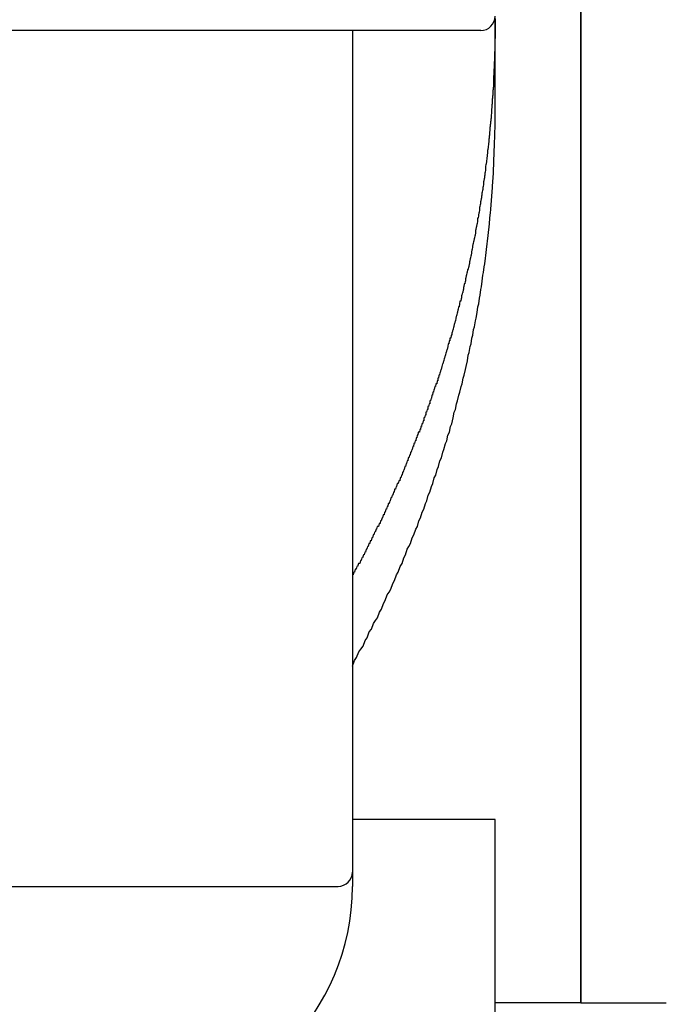
# Model space of a CAD drawing. Extents: x -37 to 21686, y -729 to 14614.
# Drawn here: x 3350 to 3373, y 12499 to 12534 of the extents above; entities that cross this region are included whole.
import ezdxf

# ---------------------------------------------------------------- set-up
doc = ezdxf.new("R2010")
doc.units = 0
doc.header["$LTSCALE"] = 70
doc.layers.add('_0-1_LAYER_1', color=7, linetype='CONTINUOUS')

msp = doc.modelspace()

# ---------------------------------------------------------------- linework, layer by layer
at = {"layer": '_0-1_LAYER_1', "color": 7, "linetype": 'Continuous'}
for p, q in [((3370, 12909.5), (3370, 12499.5)), ((3370, 12909.5), (3370, 12499.5)), ((3370, 12499.5), (3370, 12909.5)), ((3370, 12499.5), (3370, 12909.5)), ((3367, 12534), (3367, 12533.9)), ((3367, 12530.794), (3367, 12533.92)), ((3367, 12533.9), (3367, 12533.8)), ((3367, 12533.8), (3367, 12533.7)), ((3367, 12533.7), (3367, 12533.6)), ((3366.5, 12533.582), (3338.5, 12533.582)), ((3362, 12533.582), (3362, 12503.582)), ((3367, 12533.6), (3367, 12533.5)), ((3367, 12533.5), (3367, 12533.4)), ((3367, 12533.4), (3367, 12533.3)), ((3367, 12533.3), (3366.99, 12533.3)), ((3366.99, 12533.3), (3366.99, 12533.2)), ((3366.99, 12533.2), (3366.99, 12533.1)), ((3366.99, 12533.1), (3366.99, 12533)), ((3366.99, 12533), (3366.99, 12532.9)), ((3366.99, 12532.9), (3366.98, 12532.8)), ((3366.98, 12532.8), (3366.98, 12532.7)), ((3366.98, 12532.7), (3366.98, 12532.6)), ((3366.98, 12532.5), (3366.97, 12532.5)), ((3366.97, 12532.5), (3366.97, 12532.4)), ((3366.97, 12532.4), (3366.97, 12532.3)), ((3366.98, 12532.6), (3366.98, 12532.5)), ((3366.96, 12532), (3366.95, 12532)), ((3366.95, 12532), (3366.95, 12531.9)), ((3366.97, 12532.3), (3366.96, 12532.2)), ((3366.96, 12532.2), (3366.96, 12532.1)), ((3366.96, 12532.1), (3366.96, 12532)), ((3366.95, 12531.9), (3366.94, 12531.8)), ((3366.94, 12531.8), (3366.94, 12531.7)), ((3366.94, 12531.7), (3366.94, 12531.6)), ((3366.92, 12531.3), (3366.91, 12531.3)), ((3366.91, 12531.3), (3366.91, 12531.2)), ((3366.93, 12531.5), (3366.92, 12531.5)), ((3366.92, 12531.5), (3366.92, 12531.4)), ((3366.92, 12531.4), (3366.92, 12531.3)), ((3366.94, 12531.6), (3366.93, 12531.6)), ((3366.93, 12531.6), (3366.93, 12531.5)), ((3366.9, 12531), (3366.89, 12531)), ((3366.89, 12531), (3366.89, 12530.9)), ((3366.91, 12531.2), (3366.9, 12531.2)), ((3366.9, 12531.2), (3366.9, 12531.1)), ((3366.9, 12531.1), (3366.9, 12531)), ((3366.87, 12530.7), (3366.86, 12530.6)), ((3366.86, 12530.6), (3366.86, 12530.5)), ((3366.88, 12530.8), (3366.87, 12530.7)), ((3366.89, 12530.9), (3366.88, 12530.8)), ((3367, 12530.6), (3367, 12530.8)), ((3367, 12530.5), (3367, 12530.6)), ((3366.84, 12530.3), (3366.83, 12530.3)), ((3366.83, 12530.3), (3366.83, 12530.2)), ((3366.85, 12530.4), (3366.84, 12530.4)), ((3366.84, 12530.4), (3366.84, 12530.3)), ((3366.86, 12530.5), (3366.85, 12530.5)), ((3366.85, 12530.5), (3366.85, 12530.4)), ((3367, 12530.3), (3367, 12530.5)), ((3367, 12530.2), (3367, 12530.3)), ((3366.8, 12529.9), (3366.79, 12529.9)), ((3366.79, 12529.9), (3366.79, 12529.8)), ((3366.81, 12530), (3366.8, 12529.9)), ((3366.82, 12530.1), (3366.81, 12530)), ((3366.83, 12530.2), (3366.82, 12530.2)), ((3366.82, 12530.2), (3366.82, 12530.1)), ((3366.99, 12530), (3367, 12530.2)), ((3366.99, 12529.8), (3366.99, 12530)), ((3366.77, 12529.6), (3366.76, 12529.5)), ((3366.78, 12529.7), (3366.77, 12529.6)), ((3366.79, 12529.8), (3366.78, 12529.8)), ((3366.78, 12529.8), (3366.78, 12529.7)), ((3366.98, 12529.7), (3366.99, 12529.8)), ((3366.98, 12529.5), (3366.98, 12529.7)), ((3366.73, 12529.3), (3366.72, 12529.2)), ((3366.74, 12529.3), (3366.73, 12529.3)), ((3366.75, 12529.4), (3366.74, 12529.4)), ((3366.74, 12529.4), (3366.74, 12529.3)), ((3366.76, 12529.5), (3366.75, 12529.4)), ((3366.97, 12529.4), (3366.98, 12529.5)), ((3366.97, 12529.2), (3366.97, 12529.4)), ((3366.68, 12528.9), (3366.67, 12528.8)), ((3366.69, 12528.9), (3366.68, 12528.9)), ((3366.7, 12529), (3366.69, 12528.9)), ((3366.71, 12529.1), (3366.7, 12529)), ((3366.72, 12529.2), (3366.71, 12529.1)), ((3366.95, 12528.7), (3366.96, 12528.9)), ((3366.96, 12529.1), (3366.97, 12529.2)), ((3366.96, 12528.9), (3366.96, 12529.1)), ((3366.65, 12528.6), (3366.64, 12528.6)), ((3366.64, 12528.6), (3366.64, 12528.5)), ((3366.66, 12528.7), (3366.65, 12528.6)), ((3366.67, 12528.8), (3366.66, 12528.7)), ((3366.93, 12528.4), (3366.94, 12528.6)), ((3366.94, 12528.6), (3366.95, 12528.7)), ((3366.59, 12528.2), (3366.58, 12528.1)), ((3366.6, 12528.3), (3366.59, 12528.2)), ((3366.61, 12528.3), (3366.6, 12528.3)), ((3366.62, 12528.4), (3366.61, 12528.3)), ((3366.63, 12528.4), (3366.62, 12528.4)), ((3366.64, 12528.5), (3366.63, 12528.5)), ((3366.63, 12528.5), (3366.63, 12528.4)), ((3366.91, 12528.1), (3366.92, 12528.3)), ((3366.92, 12528.3), (3366.93, 12528.4)), ((3366.55, 12527.9), (3366.54, 12527.9)), ((3366.54, 12527.9), (3366.54, 12527.8)), ((3366.56, 12528), (3366.55, 12527.9)), ((3366.57, 12528), (3366.56, 12528)), ((3366.58, 12528.1), (3366.57, 12528.1)), ((3366.57, 12528.1), (3366.57, 12528)), ((3366.89, 12527.8), (3366.9, 12527.9)), ((3366.9, 12527.9), (3366.91, 12528.1)), ((3366.48, 12527.5), (3366.47, 12527.4)), ((3366.49, 12527.5), (3366.48, 12527.5)), ((3366.5, 12527.6), (3366.49, 12527.6)), ((3366.49, 12527.6), (3366.49, 12527.5)), ((3366.51, 12527.7), (3366.5, 12527.6)), ((3366.52, 12527.7), (3366.51, 12527.7)), ((3366.53, 12527.8), (3366.52, 12527.7)), ((3366.54, 12527.8), (3366.53, 12527.8)), ((3366.85, 12527.3), (3366.86, 12527.5)), ((3366.86, 12527.5), (3366.88, 12527.6)), ((3366.88, 12527.6), (3366.89, 12527.8)), ((3366.43, 12527.2), (3366.42, 12527.1)), ((3366.44, 12527.2), (3366.43, 12527.2)), ((3366.45, 12527.3), (3366.44, 12527.2)), ((3366.46, 12527.3), (3366.45, 12527.3)), ((3366.47, 12527.4), (3366.46, 12527.4)), ((3366.46, 12527.4), (3366.46, 12527.3)), ((3366.82, 12527), (3366.84, 12527.2)), ((3366.84, 12527.2), (3366.85, 12527.3)), ((3366.36, 12526.8), (3366.35, 12526.7)), ((3366.37, 12526.8), (3366.36, 12526.8)), ((3366.38, 12526.9), (3366.37, 12526.8)), ((3366.39, 12527), (3366.38, 12526.9)), ((3366.4, 12527), (3366.39, 12527)), ((3366.41, 12527), (3366.4, 12527)), ((3366.42, 12527.1), (3366.41, 12527)), ((3366.79, 12526.7), (3366.81, 12526.8)), ((3366.81, 12526.8), (3366.82, 12527)), ((3366.31, 12526.5), (3366.3, 12526.4)), ((3366.32, 12526.5), (3366.31, 12526.5)), ((3366.33, 12526.6), (3366.32, 12526.6)), ((3366.32, 12526.6), (3366.32, 12526.5)), ((3366.34, 12526.7), (3366.33, 12526.6)), ((3366.35, 12526.7), (3366.34, 12526.7)), ((3366.76, 12526.4), (3366.77, 12526.5)), ((3366.77, 12526.5), (3366.79, 12526.7)), ((3366.22, 12526.1), (3366.21, 12526)), ((3366.23, 12526.1), (3366.22, 12526.1)), ((3366.24, 12526.2), (3366.23, 12526.1)), ((3366.25, 12526.2), (3366.24, 12526.2)), ((3366.26, 12526.2), (3366.25, 12526.2)), ((3366.27, 12526.3), (3366.26, 12526.2)), ((3366.28, 12526.3), (3366.27, 12526.3)), ((3366.29, 12526.4), (3366.28, 12526.3)), ((3366.3, 12526.4), (3366.29, 12526.4)), ((3366.7, 12525.9), (3366.72, 12526.1)), ((3366.72, 12526.1), (3366.74, 12526.2)), ((3366.74, 12526.2), (3366.76, 12526.4)), ((3366.17, 12525.8), (3366.16, 12525.7)), ((3366.18, 12525.8), (3366.17, 12525.8)), ((3366.19, 12525.9), (3366.18, 12525.8)), ((3366.2, 12525.9), (3366.19, 12525.9)), ((3366.21, 12526), (3366.2, 12525.9)), ((3366.68, 12525.7), (3366.7, 12525.9)), ((3366.11, 12525.5), (3366.1, 12525.4)), ((3366.12, 12525.5), (3366.11, 12525.5)), ((3366.13, 12525.6), (3366.12, 12525.5)), ((3366.14, 12525.6), (3366.13, 12525.6)), ((3366.15, 12525.7), (3366.14, 12525.6)), ((3366.16, 12525.7), (3366.15, 12525.7)), ((3366.64, 12525.4), (3366.66, 12525.6)), ((3366.66, 12525.6), (3366.68, 12525.7)), ((3366.01, 12525.1), (3366, 12525)), ((3366.02, 12525.1), (3366.01, 12525.1)), ((3366.03, 12525.2), (3366.02, 12525.1)), ((3366.04, 12525.2), (3366.03, 12525.2)), ((3366.06, 12525.2), (3366.04, 12525.2)), ((3366.07, 12525.3), (3366.06, 12525.2)), ((3366.08, 12525.3), (3366.07, 12525.3)), ((3366.09, 12525.4), (3366.08, 12525.3)), ((3366.1, 12525.4), (3366.09, 12525.4)), ((3366.57, 12525), (3366.6, 12525.1)), ((3366.6, 12525.1), (3366.62, 12525.3)), ((3366.62, 12525.3), (3366.64, 12525.4)), ((3365.95, 12524.8), (3365.94, 12524.7)), ((3365.96, 12524.8), (3365.95, 12524.8)), ((3365.97, 12524.9), (3365.96, 12524.8)), ((3365.98, 12524.9), (3365.97, 12524.9)), ((3365.99, 12525), (3365.98, 12524.9)), ((3366, 12525), (3365.99, 12525)), ((3366.53, 12524.6), (3366.55, 12524.8)), ((3366.55, 12524.8), (3366.57, 12525)), ((3365.86, 12524.4), (3365.84, 12524.3)), ((3365.87, 12524.4), (3365.86, 12524.4)), ((3365.88, 12524.5), (3365.87, 12524.4)), ((3365.89, 12524.5), (3365.88, 12524.5)), ((3365.9, 12524.6), (3365.89, 12524.5)), ((3365.91, 12524.6), (3365.9, 12524.6)), ((3365.92, 12524.7), (3365.91, 12524.6)), ((3365.94, 12524.7), (3365.92, 12524.7)), ((3366.48, 12524.3), (3366.5, 12524.5)), ((3366.5, 12524.5), (3366.53, 12524.6)), ((3365.77, 12524.1), (3365.76, 12524)), ((3365.78, 12524.1), (3365.77, 12524.1)), ((3365.8, 12524.1), (3365.78, 12524.1)), ((3365.81, 12524.2), (3365.8, 12524.1)), ((3365.82, 12524.2), (3365.81, 12524.2)), ((3365.83, 12524.3), (3365.82, 12524.2)), ((3365.84, 12524.3), (3365.83, 12524.3)), ((3366.43, 12524), (3366.45, 12524.2)), ((3366.45, 12524.2), (3366.48, 12524.3)), ((3365.67, 12523.7), (3365.66, 12523.6)), ((3365.69, 12523.7), (3365.67, 12523.7)), ((3365.7, 12523.8), (3365.69, 12523.7)), ((3365.71, 12523.8), (3365.7, 12523.8)), ((3365.72, 12523.9), (3365.71, 12523.8)), ((3365.74, 12523.9), (3365.72, 12523.9)), ((3365.75, 12524), (3365.74, 12523.9)), ((3365.76, 12524), (3365.75, 12524)), ((3366.34, 12523.5), (3366.37, 12523.7)), ((3366.37, 12523.7), (3366.4, 12523.9)), ((3366.4, 12523.9), (3366.43, 12524)), ((3365.6, 12523.4), (3365.58, 12523.3)), ((3365.61, 12523.4), (3365.6, 12523.4)), ((3365.62, 12523.5), (3365.61, 12523.4)), ((3365.63, 12523.5), (3365.62, 12523.5)), ((3365.65, 12523.6), (3365.63, 12523.5)), ((3365.66, 12523.6), (3365.65, 12523.6)), ((3366.28, 12523.2), (3366.31, 12523.4)), ((3366.31, 12523.4), (3366.34, 12523.5)), ((3365.49, 12523), (3365.48, 12522.9)), ((3365.5, 12523), (3365.49, 12523)), ((3365.52, 12523.1), (3365.5, 12523)), ((3365.53, 12523.1), (3365.52, 12523.1)), ((3365.54, 12523.2), (3365.53, 12523.1)), ((3365.56, 12523.2), (3365.54, 12523.2)), ((3365.57, 12523.3), (3365.56, 12523.2)), ((3365.58, 12523.3), (3365.57, 12523.3)), ((3366.22, 12522.9), (3366.25, 12523.1)), ((3366.25, 12523.1), (3366.28, 12523.2)), ((3365.39, 12522.7), (3365.38, 12522.6)), ((3365.41, 12522.7), (3365.39, 12522.7)), ((3365.42, 12522.8), (3365.41, 12522.7)), ((3365.43, 12522.8), (3365.42, 12522.8)), ((3365.45, 12522.8), (3365.43, 12522.8)), ((3365.46, 12522.9), (3365.45, 12522.8)), ((3365.48, 12522.9), (3365.46, 12522.9)), ((3366.16, 12522.6), (3366.19, 12522.8)), ((3366.19, 12522.8), (3366.22, 12522.9)), ((3365.28, 12522.3), (3365.26, 12522.2)), ((3365.29, 12522.3), (3365.28, 12522.3)), ((3365.31, 12522.4), (3365.29, 12522.3)), ((3365.32, 12522.4), (3365.31, 12522.4)), ((3365.34, 12522.5), (3365.32, 12522.4)), ((3365.35, 12522.5), (3365.34, 12522.5)), ((3365.36, 12522.6), (3365.35, 12522.5)), ((3365.38, 12522.6), (3365.36, 12522.6)), ((3366.06, 12522.2), (3366.09, 12522.3)), ((3366.09, 12522.3), (3366.13, 12522.5)), ((3366.13, 12522.5), (3366.16, 12522.6)), ((3365.19, 12522), (3365.17, 12521.9)), ((3365.2, 12522), (3365.19, 12522)), ((3365.22, 12522.1), (3365.2, 12522)), ((3365.23, 12522.1), (3365.22, 12522.1)), ((3365.25, 12522.2), (3365.23, 12522.1)), ((3365.26, 12522.2), (3365.25, 12522.2)), ((3365.99, 12521.8), (3366.03, 12522)), ((3366.03, 12522), (3366.06, 12522.2)), ((3365.1, 12521.7), (3365.08, 12521.6)), ((3365.11, 12521.7), (3365.1, 12521.7)), ((3365.13, 12521.8), (3365.11, 12521.7)), ((3365.14, 12521.8), (3365.13, 12521.8)), ((3365.16, 12521.9), (3365.14, 12521.8)), ((3365.17, 12521.9), (3365.16, 12521.9)), ((3365.92, 12521.5), (3365.96, 12521.7)), ((3365.96, 12521.7), (3365.99, 12521.8)), ((3364.97, 12521.3), (3364.96, 12521.2)), ((3364.99, 12521.3), (3364.97, 12521.3)), ((3365, 12521.4), (3364.99, 12521.3)), ((3365.02, 12521.4), (3365, 12521.4)), ((3365.03, 12521.5), (3365.02, 12521.4)), ((3365.05, 12521.5), (3365.03, 12521.5)), ((3365.07, 12521.6), (3365.05, 12521.5)), ((3365.08, 12521.6), (3365.07, 12521.6)), ((3365.85, 12521.2), (3365.88, 12521.4)), ((3365.88, 12521.4), (3365.92, 12521.5)), ((3364.86, 12521), (3364.84, 12520.9)), ((3364.87, 12521), (3364.86, 12521)), ((3364.89, 12521.1), (3364.87, 12521)), ((3364.91, 12521.1), (3364.89, 12521.1)), ((3364.92, 12521.2), (3364.91, 12521.1)), ((3364.94, 12521.2), (3364.92, 12521.2)), ((3364.96, 12521.2), (3364.94, 12521.2)), ((3365.77, 12520.9), (3365.81, 12521.1)), ((3365.81, 12521.1), (3365.85, 12521.2)), ((3364.72, 12520.6), (3364.71, 12520.5)), ((3364.74, 12520.6), (3364.72, 12520.6)), ((3364.76, 12520.7), (3364.74, 12520.6)), ((3364.77, 12520.7), (3364.76, 12520.7)), ((3364.79, 12520.8), (3364.77, 12520.7)), ((3364.81, 12520.8), (3364.79, 12520.8)), ((3364.82, 12520.9), (3364.81, 12520.8)), ((3364.84, 12520.9), (3364.82, 12520.9)), ((3365.65, 12520.5), (3365.69, 12520.6)), ((3365.69, 12520.6), (3365.73, 12520.8)), ((3365.73, 12520.8), (3365.77, 12520.9)), ((3364.62, 12520.3), (3364.6, 12520.2)), ((3364.64, 12520.3), (3364.62, 12520.3)), ((3364.65, 12520.4), (3364.64, 12520.3)), ((3364.67, 12520.4), (3364.65, 12520.4)), ((3364.69, 12520.5), (3364.67, 12520.4)), ((3364.71, 12520.5), (3364.69, 12520.5)), ((3365.57, 12520.2), (3365.61, 12520.3)), ((3365.61, 12520.3), (3365.65, 12520.5)), ((3364.48, 12519.9), (3364.46, 12519.8)), ((3364.5, 12519.9), (3364.48, 12519.9)), ((3364.51, 12520), (3364.5, 12519.9)), ((3364.53, 12520), (3364.51, 12520)), ((3364.55, 12520.1), (3364.53, 12520)), ((3364.57, 12520.1), (3364.55, 12520.1)), ((3364.58, 12520.2), (3364.57, 12520.1)), ((3364.6, 12520.2), (3364.58, 12520.2)), ((3365.48, 12519.8), (3365.53, 12520)), ((3365.53, 12520), (3365.57, 12520.2)), ((3364.37, 12519.6), (3364.35, 12519.5)), ((3364.39, 12519.6), (3364.37, 12519.6)), ((3364.4, 12519.7), (3364.39, 12519.6)), ((3364.42, 12519.7), (3364.4, 12519.7)), ((3364.44, 12519.8), (3364.42, 12519.7)), ((3364.46, 12519.8), (3364.44, 12519.8)), ((3365.4, 12519.5), (3365.44, 12519.7)), ((3365.44, 12519.7), (3365.48, 12519.8)), ((3364.2, 12519.2), (3364.18, 12519.1)), ((3364.22, 12519.2), (3364.2, 12519.2)), ((3364.24, 12519.3), (3364.22, 12519.2)), ((3364.26, 12519.3), (3364.24, 12519.3)), ((3364.27, 12519.4), (3364.26, 12519.3)), ((3364.29, 12519.4), (3364.27, 12519.4)), ((3364.31, 12519.5), (3364.29, 12519.4)), ((3364.33, 12519.5), (3364.31, 12519.5)), ((3364.35, 12519.5), (3364.33, 12519.5)), ((3365.26, 12519.1), (3365.31, 12519.2)), ((3365.31, 12519.2), (3365.35, 12519.4)), ((3365.35, 12519.4), (3365.4, 12519.5)), ((3364.08, 12518.9), (3364.06, 12518.8)), ((3364.1, 12518.9), (3364.08, 12518.9)), ((3364.12, 12519), (3364.1, 12518.9)), ((3364.14, 12519), (3364.12, 12519)), ((3364.16, 12519.1), (3364.14, 12519)), ((3364.18, 12519.1), (3364.16, 12519.1)), ((3365.17, 12518.8), (3365.21, 12518.9)), ((3365.21, 12518.9), (3365.26, 12519.1)), ((3363.96, 12518.6), (3363.94, 12518.5)), ((3363.98, 12518.6), (3363.96, 12518.6)), ((3364, 12518.7), (3363.98, 12518.6)), ((3364.02, 12518.7), (3364, 12518.7)), ((3364.04, 12518.8), (3364.02, 12518.7)), ((3364.06, 12518.8), (3364.04, 12518.8)), ((3365.07, 12518.5), (3365.12, 12518.6)), ((3365.12, 12518.6), (3365.17, 12518.8)), ((3363.8, 12518.2), (3363.78, 12518.1)), ((3363.82, 12518.2), (3363.8, 12518.2)), ((3363.84, 12518.3), (3363.82, 12518.2)), ((3363.86, 12518.3), (3363.84, 12518.3)), ((3363.88, 12518.4), (3363.86, 12518.3)), ((3363.9, 12518.4), (3363.88, 12518.4)), ((3363.92, 12518.5), (3363.9, 12518.4)), ((3363.94, 12518.5), (3363.92, 12518.5)), ((3364.92, 12518), (3364.97, 12518.2)), ((3364.97, 12518.2), (3365.02, 12518.3)), ((3365.02, 12518.3), (3365.07, 12518.5)), ((3363.68, 12517.9), (3363.66, 12517.8)), ((3363.7, 12517.9), (3363.68, 12517.9)), ((3363.72, 12518), (3363.7, 12517.9)), ((3363.74, 12518), (3363.72, 12518)), ((3363.76, 12518.1), (3363.74, 12518)), ((3363.78, 12518.1), (3363.76, 12518.1)), ((3364.82, 12517.7), (3364.87, 12517.9)), ((3364.87, 12517.9), (3364.92, 12518)), ((3363.48, 12517.5), (3363.46, 12517.4)), ((3363.51, 12517.5), (3363.48, 12517.5)), ((3363.53, 12517.6), (3363.51, 12517.5)), ((3363.55, 12517.6), (3363.53, 12517.6)), ((3363.57, 12517.7), (3363.55, 12517.6)), ((3363.59, 12517.7), (3363.57, 12517.7)), ((3363.61, 12517.7), (3363.59, 12517.7)), ((3363.63, 12517.8), (3363.61, 12517.7)), ((3363.66, 12517.8), (3363.63, 12517.8)), ((3364.72, 12517.4), (3364.77, 12517.6)), ((3364.77, 12517.6), (3364.82, 12517.7)), ((3363.35, 12517.2), (3363.33, 12517.1)), ((3363.37, 12517.2), (3363.35, 12517.2)), ((3363.4, 12517.3), (3363.37, 12517.2)), ((3363.42, 12517.3), (3363.4, 12517.3)), ((3363.44, 12517.4), (3363.42, 12517.3)), ((3363.46, 12517.4), (3363.44, 12517.4)), ((3364.61, 12517.1), (3364.66, 12517.3)), ((3364.66, 12517.3), (3364.72, 12517.4)), ((3363.17, 12516.8), (3363.15, 12516.7)), ((3363.2, 12516.8), (3363.17, 12516.8)), ((3363.22, 12516.9), (3363.2, 12516.8)), ((3363.24, 12516.9), (3363.22, 12516.9)), ((3363.26, 12517), (3363.24, 12516.9)), ((3363.29, 12517), (3363.26, 12517)), ((3363.31, 12517.1), (3363.29, 12517)), ((3363.33, 12517.1), (3363.31, 12517.1)), ((3364.45, 12516.7), (3364.5, 12516.8)), ((3364.5, 12516.8), (3364.56, 12517)), ((3364.56, 12517), (3364.61, 12517.1)), ((3363.04, 12516.5), (3363.01, 12516.4)), ((3363.06, 12516.5), (3363.04, 12516.5)), ((3363.08, 12516.6), (3363.06, 12516.5)), ((3363.11, 12516.6), (3363.08, 12516.6)), ((3363.13, 12516.7), (3363.11, 12516.6)), ((3363.15, 12516.7), (3363.13, 12516.7)), ((3364.33, 12516.4), (3364.39, 12516.5)), ((3364.39, 12516.5), (3364.45, 12516.7)), ((3362.83, 12516.1), (3362.8, 12516)), ((3362.85, 12516.1), (3362.83, 12516.1)), ((3362.87, 12516.2), (3362.85, 12516.1)), ((3362.9, 12516.2), (3362.87, 12516.2)), ((3362.92, 12516.2), (3362.9, 12516.2)), ((3362.94, 12516.3), (3362.92, 12516.2)), ((3362.97, 12516.3), (3362.94, 12516.3)), ((3362.99, 12516.4), (3362.97, 12516.3)), ((3363.01, 12516.4), (3362.99, 12516.4)), ((3364.16, 12515.9), (3364.22, 12516.1)), ((3364.22, 12516.1), (3364.28, 12516.2)), ((3364.28, 12516.2), (3364.33, 12516.4)), ((3362.68, 12515.8), (3362.66, 12515.7)), ((3362.71, 12515.8), (3362.68, 12515.8)), ((3362.73, 12515.9), (3362.71, 12515.8)), ((3362.75, 12515.9), (3362.73, 12515.9)), ((3362.78, 12516), (3362.75, 12515.9)), ((3362.8, 12516), (3362.78, 12516)), ((3364.04, 12515.6), (3364.1, 12515.8)), ((3364.1, 12515.8), (3364.16, 12515.9)), ((3362.48, 12515.4), (3362.46, 12515.3)), ((3362.51, 12515.4), (3362.48, 12515.4)), ((3362.53, 12515.5), (3362.51, 12515.4)), ((3362.56, 12515.5), (3362.53, 12515.5)), ((3362.58, 12515.6), (3362.56, 12515.5)), ((3362.61, 12515.6), (3362.58, 12515.6)), ((3362.63, 12515.7), (3362.61, 12515.6)), ((3362.66, 12515.7), (3362.63, 12515.7)), ((3363.86, 12515.2), (3363.92, 12515.4)), ((3363.92, 12515.4), (3363.98, 12515.5)), ((3363.98, 12515.5), (3364.04, 12515.6)), ((3362.33, 12515.1), (3362.31, 12515)), ((3362.36, 12515.1), (3362.33, 12515.1)), ((3362.39, 12515.2), (3362.36, 12515.1)), ((3362.41, 12515.2), (3362.39, 12515.2)), ((3362.44, 12515.3), (3362.41, 12515.2)), ((3362.46, 12515.3), (3362.44, 12515.3)), ((3363.74, 12514.9), (3363.8, 12515.1)), ((3363.8, 12515.1), (3363.86, 12515.2)), ((3362.16, 12514.8), (3362.13, 12514.7)), ((3362.18, 12514.8), (3362.16, 12514.8)), ((3362.21, 12514.9), (3362.18, 12514.8)), ((3362.23, 12514.9), (3362.21, 12514.9)), ((3362.26, 12514.9), (3362.23, 12514.9)), ((3362.28, 12515), (3362.26, 12514.9)), ((3362.31, 12515), (3362.28, 12515)), ((3363.61, 12514.6), (3363.68, 12514.8)), ((3363.68, 12514.8), (3363.74, 12514.9)), ((3362.03, 12514.5), (3362, 12514.5)), ((3362.05, 12514.6), (3362.03, 12514.5)), ((3362.08, 12514.6), (3362.05, 12514.6)), ((3362.1, 12514.7), (3362.08, 12514.6)), ((3362.13, 12514.7), (3362.1, 12514.7)), ((3363.48, 12514.3), (3363.55, 12514.5)), ((3363.55, 12514.5), (3363.61, 12514.6)), ((3363.35, 12514), (3363.42, 12514.2)), ((3363.42, 12514.2), (3363.48, 12514.3)), ((3363.15, 12513.6), (3363.22, 12513.8)), ((3363.22, 12513.8), (3363.29, 12513.9)), ((3363.29, 12513.9), (3363.35, 12514)), ((3363.02, 12513.3), (3363.09, 12513.5)), ((3363.09, 12513.5), (3363.15, 12513.6)), ((3362.81, 12512.9), (3362.88, 12513)), ((3362.88, 12513), (3362.95, 12513.2)), ((3362.95, 12513.2), (3363.02, 12513.3)), ((3362.67, 12512.6), (3362.74, 12512.8)), ((3362.74, 12512.8), (3362.81, 12512.9)), ((3362.45, 12512.2), (3362.52, 12512.3)), ((3362.52, 12512.3), (3362.59, 12512.5)), ((3362.59, 12512.5), (3362.67, 12512.6)), ((3362.3, 12511.9), (3362.38, 12512)), ((3362.38, 12512), (3362.45, 12512.2)), ((3362.15, 12511.6), (3362.23, 12511.8)), ((3362.23, 12511.8), (3362.3, 12511.9)), ((3362, 12511.3), (3362.08, 12511.5)), ((3362.08, 12511.5), (3362.15, 12511.6)), ((3367, 12505.926), (3362, 12505.926)), ((3367, 12498.907), (3367, 12505.926)), ((3342.75, 12503.582), (3361.5, 12503.582)), ((3370, 12499.5), (3367, 12499.5)), ((3370, 12499.5), (3373, 12499.5))]:
    msp.add_line(p, q, dxfattribs=at)
for centre, radius in [((3366.5, 12534.082), 0.5), ((3361.5, 12504.082), 0.5), ((3354, 12503.582), 8)]:
    msp.add_arc(centre, radius, 270, 0, dxfattribs=at)

doc.saveas('drawing.dxf')
